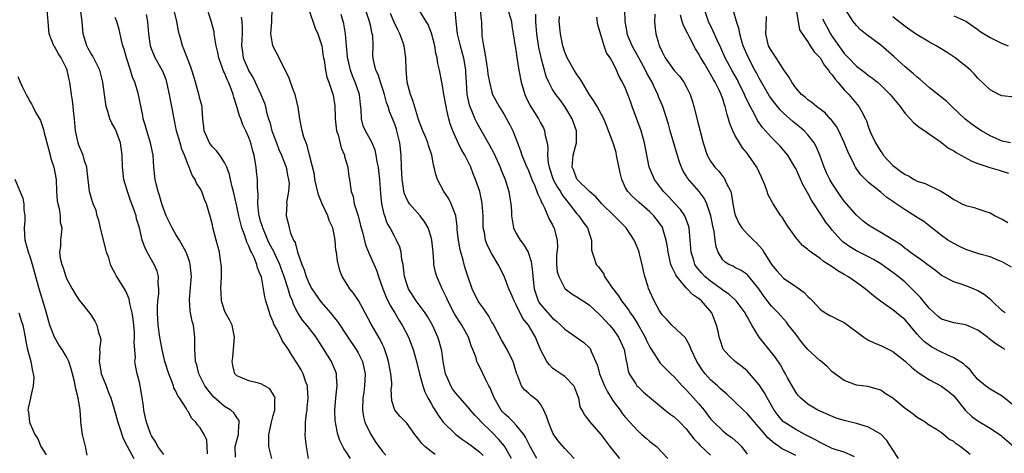
# Model space of a CAD drawing. Units: inches. Extents: x 2571000 to 2574000, y 1527000 to 1530000.
# Drawn here: x 2572761 to 2572923, y 1527806 to 1527877 of the extents above; entities that cross this region are included whole.
import ezdxf

# ---------------------------------------------------------------- set-up
doc = ezdxf.new("R2010")
doc.units = ezdxf.units.IN
doc.header["$MEASUREMENT"] = 0
doc.layers.add('LD25711527_2ft', color=132, linetype='Continuous')

msp = doc.modelspace()

# ---------------------------------------------------------------- linework, layer by layer
at = {"layer": 'LD25711527_2ft'}
for points, elevation in [([(2572808.84, 1527805), (2572808.47, 1527807), (2572808.31, 1527808.31), (2572808.27, 1527809), (2572808.34, 1527809.66), (2572808.33, 1527811), (2572808.48, 1527812.48), (2572808.58, 1527813), (2572808.62, 1527813.38), (2572808.76, 1527815), (2572808.68, 1527816.68), (2572808.63, 1527817), (2572808.38, 1527817.62), (2572807.93, 1527819), (2572807.61, 1527819.61), (2572807, 1527820.63), (2572806.05, 1527822.05), (2572805.5, 1527823), (2572805.29, 1527823.29), (2572805, 1527823.77), (2572804.46, 1527824.46), (2572804.24, 1527825), (2572803.5, 1527826.5), (2572803.14, 1527827.14), (2572803, 1527827.54), (2572802.54, 1527828.54), (2572801.79, 1527831), (2572801.63, 1527831.63), (2572801.06, 1527834.94), (2572801, 1527835.13), (2572800.44, 1527836.44), (2572800.33, 1527837), (2572799.87, 1527838.13), (2572799.43, 1527839), (2572799.28, 1527839.28), (2572799, 1527840.01), (2572798.66, 1527840.66), (2572798.38, 1527841.62), (2572797.85, 1527843), (2572797.66, 1527843.66), (2572797.33, 1527845), (2572797, 1527846.61), (2572796.45, 1527849), (2572796.24, 1527849.76), (2572795.96, 1527851), (2572795.81, 1527851.81), (2572795.37, 1527853), (2572795, 1527853.8), (2572794.2, 1527855), (2572793.69, 1527855.69), (2572793, 1527856.36), (2572792.53, 1527857), (2572791.65, 1527859), (2572791.6, 1527859.6), (2572791.45, 1527861), (2572791.31, 1527862.69), (2572791.3, 1527863), (2572791, 1527864.12), (2572790.84, 1527864.84), (2572790.22, 1527867), (2572789.93, 1527867.93), (2572789.64, 1527869), (2572789.47, 1527869.47), (2572789, 1527870.63), (2572788.34, 1527872.34), (2572788.06, 1527873), (2572787.76, 1527874.24), (2572787.55, 1527875), (2572787.45, 1527875.45), (2572787.16, 1527877), (2572786.35, 1527880.35)], 7952), ([(2572785, 1527805.68), (2572784.04, 1527807), (2572783.69, 1527807.69), (2572783, 1527808.75), (2572782.87, 1527809), (2572782.14, 1527811), (2572781.95, 1527811.95), (2572781.71, 1527813), (2572781.65, 1527813.65), (2572781.41, 1527815.41), (2572781.13, 1527817), (2572781, 1527817.61), (2572780.62, 1527819), (2572780.32, 1527820.32), (2572780.23, 1527821), (2572780.35, 1527821.65), (2572780.11, 1527824.11), (2572780.2, 1527825), (2572780.17, 1527825.83), (2572780.07, 1527827), (2572779.98, 1527827.98), (2572779.81, 1527829), (2572779.42, 1527830.58), (2572779.3, 1527831.3), (2572778.68, 1527832.68), (2572777.18, 1527835.18), (2572777, 1527835.52), (2572776.47, 1527836.47), (2572776.26, 1527837), (2572775.94, 1527838.06), (2572775.58, 1527839), (2572775.45, 1527839.45), (2572774.58, 1527843), (2572774.31, 1527844.31), (2572774.05, 1527845), (2572773.88, 1527845.88), (2572773.36, 1527847), (2572773.29, 1527847.29), (2572773, 1527848.26), (2572772.8, 1527849), (2572772.42, 1527852.42), (2572772.32, 1527853), (2572771.95, 1527854.05), (2572771.71, 1527855), (2572771.51, 1527855.51), (2572771, 1527856.64), (2572770.89, 1527857), (2572770.48, 1527859), (2572770.29, 1527861), (2572770.19, 1527861.81), (2572770.1, 1527863), (2572769.99, 1527863.99), (2572769.83, 1527865), (2572769.56, 1527867), (2572769.45, 1527867.45), (2572769.12, 1527869), (2572769, 1527869.26), (2572768.1, 1527871), (2572767.67, 1527871.67), (2572767, 1527872.89), (2572766.92, 1527873), (2572766.12, 1527875), (2572765.95, 1527877), (2572765.82, 1527879)], 7944), ([(2572792.18, 1527805.82), (2572792.16, 1527807), (2572792.06, 1527808.06), (2572791.63, 1527809), (2572791, 1527810.09), (2572790.56, 1527810.56), (2572790.26, 1527811), (2572789.62, 1527811.62), (2572789, 1527812.76), (2572788.89, 1527812.89), (2572788.67, 1527813.33), (2572787.6, 1527815), (2572787.34, 1527815.34), (2572787, 1527816.11), (2572786.68, 1527816.68), (2572786.61, 1527817), (2572786.4, 1527817.6), (2572785.81, 1527819), (2572785.19, 1527821), (2572784.71, 1527823), (2572784.36, 1527825), (2572784.1, 1527827), (2572783.96, 1527829), (2572783.96, 1527830.04), (2572784, 1527831), (2572784.17, 1527832.17), (2572784.19, 1527833), (2572784.09, 1527833.91), (2572784.15, 1527835), (2572783.91, 1527835.91), (2572783.4, 1527837), (2572783, 1527837.73), (2572782.24, 1527839), (2572781.86, 1527839.86), (2572781.45, 1527841), (2572781, 1527843), (2572780.51, 1527844.51), (2572780.43, 1527845), (2572780.21, 1527845.79), (2572779.75, 1527847), (2572779.52, 1527847.52), (2572779.04, 1527849), (2572778.45, 1527851), (2572778.19, 1527853), (2572778.14, 1527855), (2572777.88, 1527857), (2572777.11, 1527859.11), (2572777, 1527859.33), (2572776.39, 1527860.39), (2572776.15, 1527861), (2572775.81, 1527862.19), (2572775.54, 1527863), (2572775.23, 1527865), (2572774.98, 1527867), (2572774.46, 1527869), (2572774, 1527870), (2572773.31, 1527871.31), (2572773, 1527871.77), (2572772.56, 1527872.56), (2572772.34, 1527873), (2572771.74, 1527875), (2572771.66, 1527875.66), (2572771.55, 1527877), (2572771.37, 1527878.63)], 7946), ([(2572802.78, 1527805), (2572802.29, 1527807), (2572802.27, 1527808.27), (2572802.3, 1527809), (2572802.72, 1527811), (2572803, 1527812.12), (2572803.27, 1527813), (2572803.27, 1527814.73), (2572803.32, 1527815), (2572803.24, 1527815.24), (2572802.48, 1527816.48), (2572801.6, 1527817), (2572801, 1527817.33), (2572800.59, 1527817.41), (2572799, 1527817.8), (2572797.56, 1527818.44), (2572797, 1527818.65), (2572796.69, 1527819), (2572796.35, 1527820.35), (2572796.26, 1527821), (2572796.34, 1527821.66), (2572796.66, 1527825), (2572796.23, 1527827), (2572795.84, 1527827.84), (2572795.17, 1527829), (2572795, 1527829.41), (2572794.48, 1527831), (2572794.42, 1527832.42), (2572794.37, 1527833), (2572794.5, 1527835), (2572794.49, 1527836.49), (2572794.47, 1527837), (2572794.36, 1527837.64), (2572794.15, 1527839), (2572793.62, 1527841), (2572793.08, 1527843.08), (2572793, 1527843.49), (2572792.7, 1527844.7), (2572792.01, 1527847), (2572791.71, 1527847.71), (2572791.25, 1527849), (2572791, 1527849.5), (2572790.39, 1527850.39), (2572790.16, 1527851), (2572789.67, 1527851.67), (2572789.18, 1527853), (2572789.1, 1527853.1), (2572789, 1527853.37), (2572788.4, 1527855), (2572787.96, 1527855.96), (2572787.69, 1527857), (2572787.12, 1527859), (2572786.7, 1527861), (2572786.33, 1527863), (2572786.1, 1527864.1), (2572785.94, 1527865), (2572785.51, 1527867), (2572785.4, 1527867.4), (2572784.82, 1527868.82), (2572784.73, 1527869), (2572783.6, 1527871), (2572783, 1527872.49), (2572782.86, 1527872.86), (2572782.83, 1527873), (2572782.55, 1527875), (2572782.37, 1527877), (2572782.16, 1527878.16)], 7950), ([(2572815.72, 1527805), (2572815, 1527806.15), (2572814.65, 1527806.65), (2572814.46, 1527807), (2572813.99, 1527807.99), (2572813.65, 1527809), (2572813.33, 1527810.67), (2572813.24, 1527811), (2572813.21, 1527811.21), (2572813.16, 1527813), (2572813.34, 1527815), (2572813.56, 1527817), (2572813.43, 1527818.57), (2572813.42, 1527819), (2572813.31, 1527819.31), (2572813, 1527820.06), (2572812.72, 1527820.72), (2572812.59, 1527821), (2572811.93, 1527822.07), (2572810.07, 1527825), (2572809, 1527826.45), (2572808.56, 1527827), (2572807.83, 1527827.83), (2572807.09, 1527829), (2572806.37, 1527830.37), (2572806.17, 1527831), (2572805.8, 1527831.8), (2572805.47, 1527833), (2572804.82, 1527835), (2572804.32, 1527836.32), (2572804.1, 1527837), (2572803.27, 1527838.73), (2572803.11, 1527839.11), (2572802.41, 1527840.41), (2572802.12, 1527841), (2572801.28, 1527843), (2572801.23, 1527843.23), (2572801, 1527843.96), (2572800.72, 1527845), (2572800.66, 1527845.34), (2572800.5, 1527847), (2572800.55, 1527848.55), (2572800.4, 1527849.6), (2572800.41, 1527851), (2572800.28, 1527852.28), (2572800.19, 1527853), (2572800.06, 1527853.94), (2572799.85, 1527855), (2572799.64, 1527855.64), (2572799.31, 1527857), (2572799, 1527857.88), (2572798.5, 1527859), (2572798.01, 1527860.01), (2572797.67, 1527861), (2572797.47, 1527861.47), (2572797.04, 1527863), (2572796.52, 1527864.52), (2572796.41, 1527865), (2572796.09, 1527865.91), (2572795.66, 1527867), (2572795.44, 1527867.44), (2572795, 1527868.54), (2572794.84, 1527868.84), (2572794.68, 1527869.32), (2572794.05, 1527871), (2572793.9, 1527871.9), (2572793.64, 1527873), (2572793.34, 1527874.66), (2572793.32, 1527875), (2572793.29, 1527875.29), (2572792.87, 1527876.87), (2572792.19, 1527879)], 7954), ([(2572829.67, 1527805.67), (2572829, 1527806.17), (2572827.97, 1527807), (2572827.48, 1527807.48), (2572827, 1527808.16), (2572826.33, 1527809), (2572825, 1527810.82), (2572823.92, 1527811.92), (2572823.03, 1527813), (2572822.55, 1527814.55), (2572822.45, 1527816.45), (2572822.52, 1527817), (2572822.52, 1527817.48), (2572822.36, 1527819), (2572821.97, 1527821), (2572821.77, 1527821.77), (2572821.27, 1527823.27), (2572821, 1527823.82), (2572820.64, 1527824.64), (2572819.14, 1527827.14), (2572818.12, 1527829), (2572817.04, 1527831.04), (2572816.25, 1527832.25), (2572815.62, 1527833), (2572815, 1527833.98), (2572814.37, 1527835), (2572813.98, 1527835.98), (2572813.58, 1527837.58), (2572813.41, 1527839), (2572813.34, 1527839.35), (2572813.2, 1527841), (2572813, 1527842.19), (2572812.84, 1527843), (2572812.23, 1527844.23), (2572812.01, 1527845), (2572811.06, 1527847), (2572810.46, 1527848.46), (2572809.88, 1527851), (2572809.78, 1527851.78), (2572808.97, 1527855), (2572808.6, 1527856.6), (2572808.41, 1527857), (2572808.07, 1527857.93), (2572807.8, 1527859), (2572807.37, 1527861), (2572807.1, 1527862.9), (2572806.62, 1527865), (2572806.36, 1527865.64), (2572805.86, 1527867), (2572805.65, 1527867.65), (2572803.99, 1527871), (2572802.96, 1527873), (2572802.63, 1527875), (2572802.79, 1527877), (2572802.77, 1527877.23), (2572802.84, 1527879)], 7958), ([(2572808.87, 1527879), (2572809.92, 1527875.92), (2572810.35, 1527875), (2572811.01, 1527873), (2572811.25, 1527871.25), (2572811.29, 1527871), (2572811.39, 1527870.61), (2572811.61, 1527869), (2572811.85, 1527867.85), (2572812.18, 1527867), (2572812.88, 1527864.88), (2572813.13, 1527863.13), (2572813.22, 1527861.22), (2572813.21, 1527861), (2572813.45, 1527859), (2572813.68, 1527858.32), (2572814.19, 1527856.19), (2572814.74, 1527855), (2572814.77, 1527854.77), (2572815.31, 1527853), (2572815.48, 1527851.48), (2572815.59, 1527851), (2572815.82, 1527849), (2572816.16, 1527848.16), (2572816.35, 1527847), (2572816.99, 1527844.99), (2572817.4, 1527843.4), (2572817.49, 1527843), (2572817.69, 1527842.31), (2572818.2, 1527840.2), (2572818.71, 1527839), (2572820.03, 1527836.03), (2572820.36, 1527835), (2572821.06, 1527833), (2572821.6, 1527831.6), (2572822.24, 1527830.24), (2572823.01, 1527829), (2572823.76, 1527827.76), (2572824.25, 1527827), (2572825.3, 1527825), (2572826.05, 1527823), (2572826.61, 1527821), (2572827.08, 1527819), (2572827.61, 1527817), (2572827.99, 1527815.99), (2572828.46, 1527815), (2572829, 1527814.07), (2572829.38, 1527813.38), (2572830.14, 1527812.14), (2572831, 1527811), (2572833.04, 1527809), (2572834.16, 1527808.16), (2572835, 1527807.59), (2572835.8, 1527807), (2572837, 1527806.05), (2572837.54, 1527805.54)], 7960), ([(2572842.21, 1527805), (2572841.07, 1527807.07), (2572840.17, 1527808.17), (2572839, 1527809.37), (2572837.27, 1527811), (2572837.14, 1527811.14), (2572837, 1527811.33), (2572836.18, 1527812.18), (2572835.46, 1527813), (2572835, 1527813.58), (2572833, 1527815.84), (2572832.52, 1527816.52), (2572832.25, 1527817), (2572831.72, 1527818.28), (2572831.39, 1527819), (2572830.99, 1527821), (2572830.74, 1527822.74), (2572830.33, 1527824.33), (2572830.11, 1527825), (2572829.21, 1527827), (2572828.41, 1527828.41), (2572828.01, 1527829), (2572826.56, 1527831), (2572825.29, 1527833), (2572825, 1527833.79), (2572824.63, 1527835), (2572824.47, 1527836.47), (2572824.38, 1527837), (2572824.19, 1527837.81), (2572824.05, 1527839), (2572823.83, 1527839.83), (2572823.31, 1527841), (2572823, 1527841.56), (2572822.25, 1527843), (2572821.79, 1527843.79), (2572821.38, 1527845), (2572821.26, 1527845.26), (2572820.9, 1527847), (2572820.7, 1527848.7), (2572820.54, 1527851), (2572820.42, 1527852.42), (2572820.33, 1527853), (2572820.13, 1527853.87), (2572819.98, 1527855), (2572819.8, 1527855.8), (2572819.27, 1527857), (2572818.18, 1527859), (2572817.82, 1527859.82), (2572817.52, 1527861), (2572817.5, 1527862.5), (2572817.36, 1527863.36), (2572817.2, 1527865), (2572816.51, 1527867), (2572816.06, 1527868.06), (2572815.73, 1527869), (2572815.32, 1527870.68), (2572815.26, 1527871), (2572815.25, 1527871.25), (2572815.08, 1527873), (2572814.91, 1527875), (2572814.61, 1527876.61), (2572814.18, 1527878.18)], 7962), ([(2572846.39, 1527805), (2572845.29, 1527807), (2572845, 1527807.57), (2572844.55, 1527808.55), (2572844.23, 1527809), (2572843, 1527810.52), (2572842.55, 1527811), (2572841.78, 1527811.78), (2572841, 1527812.46), (2572840.74, 1527812.74), (2572840.54, 1527813), (2572839.37, 1527815), (2572839.28, 1527815.28), (2572838.69, 1527816.69), (2572838.5, 1527817), (2572837.93, 1527818.07), (2572837, 1527820.09), (2572836.67, 1527820.67), (2572836.54, 1527821), (2572836.39, 1527821.61), (2572835.87, 1527823), (2572835.6, 1527823.6), (2572835.13, 1527825), (2572834.03, 1527827), (2572833.61, 1527827.62), (2572832.86, 1527828.86), (2572831.76, 1527831), (2572831.55, 1527831.55), (2572831, 1527832.66), (2572830.81, 1527833), (2572829.92, 1527835), (2572829.73, 1527835.73), (2572829.47, 1527837), (2572829.42, 1527837.42), (2572829.34, 1527839), (2572829.12, 1527841), (2572829, 1527841.47), (2572828.51, 1527843), (2572827.97, 1527843.97), (2572827.18, 1527845), (2572825.45, 1527847), (2572825.26, 1527847.26), (2572825, 1527847.76), (2572824.62, 1527848.62), (2572824.53, 1527849), (2572824.47, 1527849.53), (2572824.22, 1527851), (2572824.11, 1527853), (2572824.05, 1527855), (2572823.85, 1527857), (2572823.36, 1527859), (2572823.28, 1527859.28), (2572823, 1527860.07), (2572822.16, 1527862.16), (2572821.91, 1527863), (2572821.68, 1527863.68), (2572821.33, 1527865), (2572821, 1527866.02), (2572820.66, 1527867), (2572820.27, 1527868.27), (2572819.89, 1527869), (2572819.56, 1527870.44), (2572819.46, 1527871), (2572819.43, 1527871.43), (2572819.45, 1527873), (2572819.38, 1527874.62), (2572819.32, 1527875), (2572819.23, 1527875.23), (2572819, 1527876.38), (2572818.81, 1527877.19), (2572818.21, 1527879)], 7964), ([(2572852.52, 1527805), (2572851, 1527806.66), (2572849.91, 1527807.91), (2572849.11, 1527809.11), (2572848.3, 1527811), (2572848, 1527812), (2572847.54, 1527813), (2572847, 1527813.95), (2572846.54, 1527814.54), (2572845.39, 1527815.39), (2572845, 1527815.78), (2572844.34, 1527816.34), (2572843.88, 1527817), (2572843.22, 1527818.78), (2572843.07, 1527819.07), (2572842.63, 1527820.63), (2572842.5, 1527821), (2572841.97, 1527822.03), (2572841.5, 1527823), (2572840.58, 1527824.58), (2572839.19, 1527827.19), (2572839, 1527827.5), (2572838.48, 1527828.48), (2572838.09, 1527829), (2572837.67, 1527829.67), (2572837, 1527830.56), (2572836.72, 1527831), (2572836.14, 1527832.14), (2572835.76, 1527833), (2572835.06, 1527835.06), (2572834.56, 1527836.56), (2572834.28, 1527837.72), (2572833.88, 1527839), (2572833.7, 1527839.7), (2572833.48, 1527841), (2572833.31, 1527842.69), (2572833.28, 1527843.28), (2572833.05, 1527845), (2572833, 1527845.18), (2572832.32, 1527847), (2572831.88, 1527847.88), (2572831.11, 1527849), (2572830.06, 1527851), (2572829.8, 1527851.8), (2572829.51, 1527853), (2572829.38, 1527853.38), (2572829.09, 1527855), (2572828.56, 1527856.56), (2572828.46, 1527857), (2572828.12, 1527857.88), (2572827.65, 1527859), (2572827, 1527860.68), (2572825.97, 1527863.97), (2572825.59, 1527865), (2572825.08, 1527867), (2572824.87, 1527869.13), (2572824.82, 1527871), (2572824.55, 1527873), (2572824.33, 1527873.67), (2572823.85, 1527875), (2572823.55, 1527875.55), (2572822.9, 1527876.9), (2572822.3, 1527878.3)], 7966), ([(2572860.05, 1527805), (2572858.47, 1527807), (2572857, 1527808.97), (2572855.1, 1527811.1), (2572855, 1527811.31), (2572854.26, 1527812.25), (2572853.85, 1527813), (2572853.53, 1527813.53), (2572853.29, 1527815), (2572853.18, 1527815.18), (2572853, 1527815.81), (2572852.66, 1527816.66), (2572852.48, 1527817), (2572851, 1527818.54), (2572850.37, 1527819), (2572849.54, 1527819.54), (2572849, 1527819.92), (2572848.46, 1527820.46), (2572848.06, 1527821), (2572847, 1527823), (2572846.19, 1527825), (2572845.01, 1527827), (2572844.1, 1527828.1), (2572843, 1527830.34), (2572842.64, 1527831), (2572842.16, 1527832.16), (2572841.78, 1527833), (2572841, 1527835.06), (2572840.02, 1527837), (2572839, 1527838.74), (2572838.24, 1527840.24), (2572837.94, 1527841), (2572837.76, 1527842.24), (2572837.58, 1527843), (2572837.54, 1527843.54), (2572837.55, 1527845), (2572837.42, 1527847), (2572837.36, 1527847.36), (2572836.99, 1527848.99), (2572836.3, 1527851), (2572835.93, 1527851.93), (2572835.55, 1527853), (2572834.57, 1527855), (2572833.97, 1527855.97), (2572833.46, 1527857), (2572833, 1527857.99), (2572832.56, 1527859), (2572832.16, 1527860.16), (2572831.91, 1527861), (2572831.6, 1527862.4), (2572831.45, 1527863), (2572831.11, 1527865), (2572831, 1527865.76), (2572830.75, 1527867), (2572830.38, 1527869), (2572830.11, 1527870.11), (2572830.02, 1527871), (2572829.79, 1527871.79), (2572829.61, 1527873), (2572829.08, 1527875.08), (2572828.52, 1527876.52), (2572828.2, 1527877), (2572826.97, 1527879)], 7968), ([(2572832.91, 1527879), (2572833.08, 1527877), (2572833.29, 1527875), (2572833.76, 1527873), (2572834.31, 1527871), (2572834.65, 1527869), (2572834.68, 1527868.68), (2572834.74, 1527867), (2572834.88, 1527865), (2572835.27, 1527863.27), (2572835.36, 1527863), (2572835.66, 1527862.34), (2572836.19, 1527861), (2572836.44, 1527860.44), (2572837, 1527859.43), (2572838.63, 1527856.63), (2572839.32, 1527855.32), (2572840.36, 1527853), (2572840.54, 1527852.54), (2572841.19, 1527851), (2572841.81, 1527849), (2572841.96, 1527847.96), (2572842.13, 1527847), (2572842.22, 1527845.78), (2572842.25, 1527845), (2572842.33, 1527844.33), (2572842.57, 1527843), (2572843, 1527842.09), (2572843.63, 1527841), (2572844.23, 1527840.23), (2572844.95, 1527839), (2572845.49, 1527837.49), (2572845.71, 1527835.71), (2572845.75, 1527835), (2572845.95, 1527833), (2572846.6, 1527831), (2572846.75, 1527830.75), (2572847, 1527830.39), (2572848.19, 1527829), (2572849, 1527828.13), (2572849.65, 1527827.65), (2572850.37, 1527827), (2572851, 1527826.34), (2572854.14, 1527824.14), (2572855, 1527823.33), (2572855.15, 1527823.15), (2572855.25, 1527823), (2572855.35, 1527822.65), (2572856.37, 1527820.37), (2572856.69, 1527819), (2572857.51, 1527817), (2572858.02, 1527816.02), (2572858.63, 1527815), (2572859, 1527814.42), (2572860.09, 1527813), (2572860.46, 1527812.46), (2572861, 1527811.79), (2572863, 1527809.59), (2572863.69, 1527809), (2572864.38, 1527808.38), (2572865, 1527807.85), (2572866.07, 1527807), (2572867, 1527806.02), (2572867.94, 1527805)], 7970), ([(2572837.08, 1527879), (2572837.23, 1527877.23), (2572837.27, 1527877), (2572837.36, 1527874.64), (2572837.6, 1527873), (2572837.85, 1527871.85), (2572838.1, 1527870.1), (2572838.29, 1527869), (2572838.35, 1527868.35), (2572838.6, 1527867), (2572839, 1527865.36), (2572839.12, 1527865), (2572840.18, 1527863), (2572841, 1527861.69), (2572841.39, 1527861), (2572841.97, 1527859.97), (2572842.43, 1527859), (2572843.19, 1527857), (2572843.72, 1527855.72), (2572843.94, 1527855), (2572844.58, 1527853.42), (2572845, 1527852.45), (2572845.56, 1527851), (2572846.06, 1527849.94), (2572846.42, 1527849), (2572846.54, 1527848.54), (2572847, 1527847.66), (2572847.18, 1527847.18), (2572847.31, 1527847), (2572847.66, 1527846.34), (2572848.45, 1527844.45), (2572849, 1527843.5), (2572849.15, 1527843.15), (2572849.25, 1527843), (2572849.31, 1527842.69), (2572849.76, 1527841), (2572849.79, 1527839.79), (2572849.69, 1527839), (2572849.66, 1527838.34), (2572849.63, 1527837), (2572849.77, 1527835.77), (2572849.99, 1527835), (2572851, 1527833.05), (2572851.05, 1527833), (2572852.14, 1527832.14), (2572853, 1527831.64), (2572855, 1527830.33), (2572856.72, 1527828.72), (2572857, 1527828.48), (2572858.37, 1527827), (2572859, 1527826.24), (2572859.86, 1527825), (2572860.2, 1527824.2), (2572860.75, 1527823), (2572861.11, 1527821.11), (2572861.15, 1527821), (2572861.44, 1527819.44), (2572861.61, 1527819), (2572862.67, 1527817.33), (2572862.86, 1527817), (2572863, 1527816.86), (2572863.97, 1527815.97), (2572867.52, 1527813), (2572868.34, 1527812.34), (2572869, 1527811.87), (2572869.91, 1527811), (2572871, 1527809.9), (2572871.7, 1527809), (2572872.26, 1527808.26), (2572873, 1527807.52), (2572873.24, 1527807.24), (2572875, 1527805.55)], 7972), ([(2572841.63, 1527879), (2572842.22, 1527877), (2572842.29, 1527876.29), (2572842.52, 1527875), (2572842.79, 1527873.21), (2572842.81, 1527873), (2572843, 1527871.9), (2572843.1, 1527871.1), (2572843.42, 1527869), (2572843.81, 1527867), (2572844.42, 1527865), (2572844.59, 1527864.59), (2572845.25, 1527863.25), (2572846, 1527862), (2572846.67, 1527861), (2572847, 1527860.34), (2572847.47, 1527859.47), (2572847.68, 1527859), (2572847.78, 1527858.22), (2572848.09, 1527857), (2572848.22, 1527856.22), (2572848.16, 1527855), (2572848.25, 1527853.75), (2572848.4, 1527853), (2572849.1, 1527851), (2572849.77, 1527849.77), (2572850.29, 1527849), (2572850.53, 1527848.53), (2572851.74, 1527847), (2572853, 1527845.33), (2572853.31, 1527845), (2572853.99, 1527843.99), (2572854.75, 1527843), (2572855, 1527842.13), (2572855.4, 1527841), (2572855.41, 1527839.41), (2572855.51, 1527839), (2572855.8, 1527838.2), (2572856.18, 1527837), (2572856.57, 1527836.57), (2572857.4, 1527835.4), (2572857.56, 1527835), (2572858.68, 1527833.32), (2572859.81, 1527831.81), (2572860.31, 1527831), (2572861.49, 1527829.49), (2572861.78, 1527829), (2572862.29, 1527828.29), (2572863.06, 1527827.06), (2572864.2, 1527825), (2572864.44, 1527824.44), (2572865, 1527823.36), (2572865.73, 1527822.27), (2572866.72, 1527820.72), (2572868.45, 1527819), (2572869, 1527818.5), (2572870.33, 1527817), (2572871, 1527816.32), (2572871.62, 1527815.62), (2572872.2, 1527815), (2572873, 1527814.11), (2572873.93, 1527813), (2572874.4, 1527812.4), (2572875, 1527811.57), (2572875.52, 1527811), (2572877, 1527809.57), (2572877.74, 1527809), (2572878.49, 1527808.49), (2572879.55, 1527807.55), (2572880.07, 1527807), (2572881, 1527805.74)], 7974), ([(2572889, 1527805.52), (2572887.91, 1527806.09), (2572887, 1527806.5), (2572886.67, 1527806.67), (2572886.3, 1527807), (2572885.49, 1527807.49), (2572884.41, 1527808.41), (2572883.95, 1527809), (2572883, 1527810.12), (2572882.22, 1527811), (2572881.68, 1527811.68), (2572881, 1527812.46), (2572880.41, 1527813), (2572879, 1527814.37), (2572877.64, 1527815.64), (2572877, 1527816.17), (2572876.58, 1527816.58), (2572876.14, 1527817), (2572875, 1527817.99), (2572874.1, 1527819), (2572873.62, 1527819.62), (2572872.73, 1527821), (2572871.77, 1527823), (2572871.59, 1527823.59), (2572871, 1527824.7), (2572870.88, 1527824.88), (2572868.63, 1527827), (2572867.84, 1527827.84), (2572867, 1527828.69), (2572866.54, 1527829.46), (2572865.72, 1527831), (2572865, 1527832.55), (2572864.88, 1527832.88), (2572864.8, 1527833), (2572864.71, 1527833.29), (2572864.18, 1527835), (2572863.93, 1527835.93), (2572863.73, 1527837), (2572863.31, 1527838.69), (2572863.22, 1527839), (2572863, 1527839.6), (2572862.41, 1527841), (2572861.1, 1527843), (2572860.05, 1527844.05), (2572859.15, 1527845), (2572857.07, 1527847), (2572856.13, 1527848.13), (2572855.05, 1527849), (2572853, 1527851.01), (2572852.48, 1527852.48), (2572852.21, 1527853), (2572852.38, 1527855), (2572852.9, 1527857), (2572852.91, 1527859), (2572852.2, 1527861), (2572851.02, 1527863.02), (2572850.17, 1527864.17), (2572849.53, 1527865), (2572849, 1527865.81), (2572848.36, 1527867), (2572847.94, 1527867.94), (2572847.19, 1527870.81), (2572847.1, 1527871.1), (2572846.73, 1527872.73), (2572846.39, 1527875), (2572846.29, 1527876.29), (2572846.21, 1527877), (2572846.21, 1527878.21)], 7976), ([(2572917.71, 1527805.71), (2572917, 1527806.29), (2572916.06, 1527807), (2572915.43, 1527807.43), (2572915, 1527807.82), (2572914.19, 1527808.19), (2572913.33, 1527809), (2572913, 1527809.27), (2572912.19, 1527809.81), (2572910.69, 1527810.69), (2572910.31, 1527811), (2572909, 1527811.8), (2572908.33, 1527812.33), (2572907, 1527813.29), (2572905, 1527814.94), (2572903.75, 1527815.75), (2572903, 1527816.28), (2572900.86, 1527816.86), (2572899, 1527817.09), (2572897, 1527817.86), (2572895, 1527819.32), (2572894.19, 1527820.19), (2572893.09, 1527821.09), (2572893, 1527821.14), (2572891, 1527822.99), (2572890.07, 1527824.07), (2572889, 1527825.48), (2572887.82, 1527827), (2572887.48, 1527827.48), (2572886.1, 1527829), (2572885, 1527830.14), (2572883.77, 1527831.77), (2572882.95, 1527832.95), (2572881.28, 1527835), (2572881, 1527835.31), (2572880, 1527836), (2572879, 1527836.49), (2572878.69, 1527836.69), (2572878, 1527837), (2572877.39, 1527837.39), (2572877, 1527837.77), (2572876.23, 1527839), (2572875.9, 1527839.9), (2572875.73, 1527841), (2572875.56, 1527842.44), (2572875.35, 1527843.35), (2572875.04, 1527845), (2572874.36, 1527847), (2572873.92, 1527847.92), (2572873.1, 1527849), (2572871.2, 1527851.2), (2572871, 1527851.56), (2572870.44, 1527852.45), (2572869.85, 1527853.85), (2572868.34, 1527859), (2572868.07, 1527860.07), (2572867.13, 1527863), (2572866.5, 1527864.5), (2572866.33, 1527865), (2572865.73, 1527866.27), (2572865.36, 1527867), (2572864.49, 1527868.49), (2572864.28, 1527869), (2572863.17, 1527871), (2572863.12, 1527871.12), (2572862.4, 1527872.4), (2572862.08, 1527873), (2572861.44, 1527874.56), (2572861.28, 1527875), (2572861.26, 1527875.26), (2572860.91, 1527877), (2572860.86, 1527879)], 7982), ([(2572865.8, 1527878.2), (2572865.78, 1527877), (2572865.85, 1527875.85), (2572866, 1527875), (2572866.36, 1527873.64), (2572866.55, 1527873), (2572866.72, 1527872.72), (2572867, 1527871.99), (2572867.53, 1527871), (2572869, 1527868.96), (2572869.92, 1527867.92), (2572870.6, 1527867), (2572871, 1527866.29), (2572871.63, 1527865), (2572871.98, 1527863.97), (2572872.25, 1527863), (2572873, 1527859.99), (2572873.78, 1527857), (2572874.43, 1527855), (2572875, 1527853.99), (2572875.68, 1527853), (2572876.34, 1527852.34), (2572877, 1527851.47), (2572877.23, 1527851.23), (2572877.36, 1527851), (2572877.58, 1527850.42), (2572878.3, 1527849), (2572878.46, 1527848.46), (2572878.67, 1527847), (2572879, 1527845.28), (2572879.07, 1527845), (2572879.69, 1527843.69), (2572880.15, 1527843), (2572881, 1527842.05), (2572882.07, 1527841), (2572882.56, 1527840.56), (2572883.49, 1527839.49), (2572883.74, 1527839), (2572885, 1527837), (2572885.92, 1527835.92), (2572887, 1527834.73), (2572889, 1527833.35), (2572889.55, 1527833), (2572890.39, 1527832.39), (2572891, 1527831.72), (2572891.4, 1527831.4), (2572891.79, 1527831), (2572893, 1527829.62), (2572893.35, 1527829.35), (2572894.6, 1527828.6), (2572895, 1527828.41), (2572895.93, 1527827.93), (2572897, 1527827.45), (2572900.22, 1527825), (2572900.68, 1527824.68), (2572901, 1527824.5), (2572902.03, 1527824.03), (2572903, 1527823.64), (2572905, 1527822.66), (2572907, 1527821.06), (2572908.05, 1527820.05), (2572909.17, 1527819.17), (2572911, 1527817.99), (2572913, 1527816.96), (2572914.11, 1527816.11), (2572915, 1527815.33), (2572916.95, 1527812.95), (2572917.97, 1527811.97), (2572919, 1527811.21), (2572921, 1527810.02), (2572922.55, 1527809), (2572922.81, 1527808.81), (2572923, 1527808.67), (2572926.03, 1527806.03)], 7984), ([(2572925, 1527813.66), (2572923, 1527815.32), (2572921, 1527816.47), (2572920.24, 1527817), (2572919, 1527818.05), (2572918.19, 1527819), (2572917.67, 1527819.67), (2572917, 1527820.24), (2572916.62, 1527820.62), (2572915, 1527821.62), (2572913.92, 1527822.08), (2572913, 1527822.52), (2572911.38, 1527823.38), (2572911, 1527823.62), (2572910.22, 1527824.22), (2572909.44, 1527825), (2572909, 1527825.5), (2572907, 1527827.85), (2572905.61, 1527829), (2572905, 1527829.49), (2572902.96, 1527830.96), (2572901.83, 1527831.83), (2572900.43, 1527833), (2572899, 1527834.03), (2572897.6, 1527835), (2572897, 1527835.35), (2572895.92, 1527835.92), (2572895, 1527836.6), (2572894.74, 1527836.74), (2572894.4, 1527837), (2572893.52, 1527837.52), (2572893, 1527837.99), (2572891.22, 1527839.22), (2572891, 1527839.47), (2572890.11, 1527840.11), (2572889, 1527841.42), (2572887.52, 1527843.52), (2572886.75, 1527844.75), (2572886.56, 1527845), (2572885.27, 1527847), (2572884.48, 1527848.48), (2572884.28, 1527849), (2572883.91, 1527850.09), (2572883.55, 1527851), (2572883.36, 1527851.36), (2572882.63, 1527853), (2572881.24, 1527855), (2572881, 1527855.3), (2572880.22, 1527856.22), (2572879.73, 1527857), (2572879, 1527858.3), (2572878.66, 1527859), (2572878.18, 1527860.18), (2572877.96, 1527861), (2572877.71, 1527861.71), (2572877.41, 1527863), (2572877.29, 1527863.29), (2572877, 1527864.27), (2572876.8, 1527864.8), (2572876.74, 1527865), (2572876.53, 1527865.47), (2572875.77, 1527867), (2572875.47, 1527867.47), (2572875, 1527868.35), (2572874.74, 1527868.74), (2572874.03, 1527869.97), (2572873.4, 1527871), (2572873, 1527871.75), (2572872.51, 1527872.51), (2572871.49, 1527874.51), (2572871.22, 1527875), (2572871, 1527875.48), (2572870.49, 1527876.49), (2572870.33, 1527877), (2572870.05, 1527878.05)], 7986), ([(2572923.46, 1527823), (2572923, 1527823.25), (2572921.91, 1527823.91), (2572920.79, 1527824.79), (2572920.54, 1527825), (2572919, 1527826.15), (2572917, 1527827.04), (2572915, 1527827.36), (2572913, 1527827.99), (2572912.44, 1527828.44), (2572911, 1527829.75), (2572910.44, 1527830.44), (2572909.97, 1527831), (2572909.55, 1527831.55), (2572908.56, 1527832.56), (2572908.11, 1527833), (2572907, 1527834.06), (2572905.86, 1527835), (2572905, 1527835.65), (2572904.21, 1527836.21), (2572903, 1527837.11), (2572901.81, 1527837.81), (2572901, 1527838.26), (2572899, 1527839.23), (2572897.9, 1527839.9), (2572897, 1527840.53), (2572896.74, 1527840.74), (2572896.46, 1527841), (2572895, 1527842.64), (2572894.7, 1527843), (2572893.97, 1527843.97), (2572893.17, 1527845.17), (2572891.59, 1527847.59), (2572891, 1527848.72), (2572890.89, 1527848.89), (2572890.17, 1527850.17), (2572889, 1527852.77), (2572888.88, 1527853), (2572887.68, 1527855), (2572887.38, 1527855.38), (2572886.45, 1527856.45), (2572885.92, 1527857), (2572885, 1527857.89), (2572884.02, 1527859), (2572883.53, 1527859.53), (2572882.71, 1527860.71), (2572882.14, 1527861.86), (2572881.33, 1527863.33), (2572880.7, 1527864.7), (2572880.59, 1527865), (2572879.61, 1527867), (2572879.4, 1527867.4), (2572878.49, 1527869), (2572877.41, 1527871), (2572876.66, 1527872.66), (2572876.05, 1527873.95), (2572875.43, 1527875.43), (2572874.66, 1527877), (2572874.01, 1527879)], 7988), ([(2572923.48, 1527829), (2572923, 1527829.37), (2572921.26, 1527831), (2572921.14, 1527831.14), (2572920.04, 1527832.04), (2572919, 1527832.67), (2572918.24, 1527833), (2572917, 1527833.49), (2572916.25, 1527833.75), (2572915, 1527834.11), (2572913.1, 1527835.1), (2572913, 1527835.17), (2572911.98, 1527835.98), (2572911, 1527836.69), (2572910.84, 1527836.84), (2572909.7, 1527837.7), (2572909, 1527838.17), (2572907.83, 1527839), (2572907.37, 1527839.37), (2572907, 1527839.63), (2572906.25, 1527840.25), (2572905, 1527841.04), (2572903, 1527842.27), (2572901.7, 1527843), (2572901, 1527843.45), (2572900.11, 1527844.11), (2572899, 1527845.08), (2572897, 1527847.41), (2572896.33, 1527848.33), (2572895.86, 1527849), (2572895, 1527850.31), (2572894.59, 1527851), (2572894.09, 1527852.09), (2572893.69, 1527853), (2572892.99, 1527855), (2572892.39, 1527856.39), (2572892.05, 1527857), (2572891, 1527858.33), (2572890.38, 1527859), (2572889.64, 1527859.64), (2572888.52, 1527860.53), (2572887, 1527861.89), (2572886.43, 1527862.43), (2572885.54, 1527863.54), (2572884.71, 1527864.71), (2572883, 1527867.67), (2572882.56, 1527868.55), (2572882.29, 1527869), (2572881.21, 1527871), (2572880.37, 1527873), (2572880.09, 1527873.91), (2572879.8, 1527875), (2572879.7, 1527875.7), (2572879.26, 1527877), (2572878.74, 1527878.74)], 7990), ([(2572889.06, 1527878.94), (2572889.43, 1527877), (2572889.63, 1527875.63), (2572890.04, 1527875), (2572891, 1527873.67), (2572891.4, 1527873), (2572892.03, 1527872.03), (2572893, 1527871), (2572893.74, 1527869.74), (2572894.4, 1527869), (2572894.62, 1527868.62), (2572895, 1527868.23), (2572895.49, 1527867.49), (2572895.95, 1527867), (2572897, 1527865.76), (2572897.72, 1527865), (2572899.41, 1527863), (2572899.86, 1527862.14), (2572900.51, 1527861), (2572900.67, 1527860.67), (2572901, 1527859.6), (2572901.22, 1527859), (2572901.38, 1527858.62), (2572902.12, 1527857), (2572903, 1527855.59), (2572903.26, 1527855.26), (2572903.42, 1527855), (2572905, 1527853.31), (2572905.35, 1527853), (2572906.32, 1527852.32), (2572907, 1527851.8), (2572907.56, 1527851.56), (2572908.47, 1527851), (2572909, 1527850.72), (2572910.31, 1527850.31), (2572912.99, 1527848.99), (2572914.26, 1527848.26), (2572915, 1527847.7), (2572915.48, 1527847.47), (2572916.35, 1527847), (2572917, 1527846.69), (2572918.35, 1527846.35), (2572919, 1527846.15), (2572920.31, 1527845.69), (2572921, 1527845.48), (2572921.84, 1527845), (2572922.61, 1527844.61), (2572923, 1527844.43), (2572923.89, 1527843.89)], 7994), ([(2572924.33, 1527857), (2572923, 1527857.3), (2572922.46, 1527857.54), (2572921, 1527858.17), (2572919.56, 1527859), (2572919, 1527859.36), (2572918.05, 1527860.05), (2572916.91, 1527860.91), (2572914.69, 1527863), (2572913.85, 1527863.85), (2572911, 1527866.1), (2572909.98, 1527867), (2572909.47, 1527867.47), (2572909, 1527867.81), (2572908.38, 1527868.38), (2572907, 1527869.55), (2572905.19, 1527871.19), (2572903, 1527873.1), (2572900.5, 1527875), (2572899.66, 1527875.66), (2572899, 1527876.32), (2572898.43, 1527877), (2572897.21, 1527879)], 7998), ([(2572796.78, 1527805.22), (2572796.77, 1527807), (2572797.3, 1527809), (2572797.37, 1527810.63), (2572797.44, 1527811), (2572797.36, 1527811.36), (2572797, 1527811.8), (2572796.54, 1527812.54), (2572796.01, 1527813), (2572795, 1527813.59), (2572793.17, 1527815.17), (2572792.28, 1527816.28), (2572791.76, 1527817), (2572790.76, 1527819), (2572790.44, 1527820.44), (2572790.23, 1527821), (2572790.19, 1527822.19), (2572790.09, 1527823), (2572790.12, 1527824.12), (2572790.09, 1527825), (2572789.87, 1527827), (2572789.65, 1527827.65), (2572789.42, 1527829), (2572789.33, 1527829.33), (2572789.21, 1527831.21), (2572789.51, 1527834.49), (2572789.54, 1527835), (2572789.37, 1527837), (2572789.29, 1527837.29), (2572789, 1527838.14), (2572788.68, 1527839), (2572787.59, 1527841), (2572787, 1527841.92), (2572786.39, 1527843), (2572785.41, 1527845), (2572785, 1527846.05), (2572784.66, 1527847), (2572784.32, 1527848.32), (2572784.06, 1527849), (2572783.73, 1527850.27), (2572783.59, 1527851), (2572783.39, 1527853), (2572783.24, 1527855), (2572782.81, 1527857), (2572782.19, 1527859), (2572781.96, 1527859.97), (2572781.62, 1527861), (2572781.53, 1527861.53), (2572780.79, 1527865.21), (2572780.24, 1527867), (2572779.84, 1527867.84), (2572779.52, 1527869), (2572778.86, 1527871), (2572778.47, 1527872.47), (2572778.29, 1527873), (2572778.05, 1527873.95), (2572777.68, 1527875.68), (2572777.26, 1527877), (2572777, 1527877.67)], 7948), ([(2572797.74, 1527877.74), (2572797.86, 1527877), (2572797.89, 1527875.89), (2572797.88, 1527875), (2572797.78, 1527873), (2572797.93, 1527871.93), (2572798.08, 1527871), (2572798.92, 1527869), (2572799, 1527868.83), (2572799.7, 1527867.7), (2572800.05, 1527867), (2572800.97, 1527865), (2572801.58, 1527863.57), (2572801.73, 1527863), (2572801.92, 1527862.08), (2572802.26, 1527861), (2572802.45, 1527860.45), (2572802.8, 1527859), (2572803.54, 1527857), (2572803.95, 1527855.95), (2572804.38, 1527855), (2572805.15, 1527853), (2572805.43, 1527851.43), (2572805.54, 1527851), (2572805.61, 1527850.39), (2572805.52, 1527849), (2572805.21, 1527847.21), (2572805.23, 1527847), (2572805.13, 1527845.13), (2572805.14, 1527845), (2572805.55, 1527843.55), (2572805.62, 1527843), (2572805.85, 1527842.15), (2572806.35, 1527841), (2572806.6, 1527840.6), (2572807.01, 1527838.99), (2572807.71, 1527837), (2572808.1, 1527836.1), (2572808.41, 1527835), (2572809, 1527833.67), (2572809.36, 1527833), (2572810.83, 1527830.83), (2572812.46, 1527829), (2572812.71, 1527828.71), (2572813, 1527828.32), (2572813.6, 1527827.6), (2572815.31, 1527825), (2572816.69, 1527823), (2572817, 1527822.45), (2572817.7, 1527821), (2572817.95, 1527819.95), (2572818.13, 1527819), (2572818.08, 1527817.92), (2572818.06, 1527817), (2572817.91, 1527815.91), (2572817.76, 1527815), (2572817.69, 1527813), (2572817.87, 1527811.87), (2572818.11, 1527811), (2572819, 1527809.08), (2572819.81, 1527807.81), (2572820.38, 1527807), (2572821, 1527806.16), (2572821.55, 1527805.55)], 7956), ([(2572898.7, 1527805.3), (2572897, 1527806.08), (2572895.51, 1527806.49), (2572895, 1527806.69), (2572894.33, 1527807), (2572893.47, 1527807.47), (2572893, 1527807.67), (2572892.16, 1527808.16), (2572890.51, 1527809), (2572889.54, 1527809.54), (2572889, 1527809.8), (2572887.11, 1527811), (2572887, 1527811.09), (2572886.11, 1527812.11), (2572885.46, 1527813), (2572884.31, 1527815), (2572883.86, 1527815.86), (2572883, 1527817.18), (2572881, 1527819.44), (2572880.16, 1527820.16), (2572879.06, 1527821), (2572878, 1527822), (2572877.04, 1527823.04), (2572876.55, 1527824.55), (2572876.43, 1527825), (2572876.28, 1527825.72), (2572875.98, 1527827), (2572875.69, 1527827.69), (2572875.17, 1527829), (2572873.47, 1527831), (2572873.2, 1527831.2), (2572873, 1527831.39), (2572872.04, 1527832.04), (2572871.16, 1527833), (2572871, 1527833.15), (2572869.44, 1527835), (2572869.26, 1527835.26), (2572869, 1527835.84), (2572868.59, 1527836.59), (2572868.47, 1527837), (2572868, 1527839), (2572867.91, 1527839.91), (2572867.7, 1527841), (2572867.15, 1527842.85), (2572867.12, 1527843), (2572867, 1527843.2), (2572866.25, 1527844.25), (2572865.67, 1527845), (2572865, 1527845.68), (2572863.22, 1527847.22), (2572862.15, 1527848.16), (2572861.36, 1527849), (2572861, 1527849.62), (2572860.37, 1527851), (2572860.09, 1527852.09), (2572859.53, 1527855), (2572859.43, 1527855.43), (2572859, 1527856.87), (2572857.87, 1527859.87), (2572857.4, 1527861), (2572856.32, 1527863), (2572855.82, 1527863.82), (2572855, 1527865.06), (2572853.84, 1527867), (2572853.55, 1527867.55), (2572853, 1527868.3), (2572852.54, 1527869), (2572851.39, 1527871), (2572851.29, 1527871.29), (2572851, 1527871.96), (2572850.65, 1527873), (2572850.28, 1527875), (2572850.09, 1527877), (2572850.15, 1527877.85)], 7978), ([(2572905.9, 1527805), (2572905, 1527806.44), (2572904, 1527808), (2572903, 1527809.01), (2572901, 1527810.17), (2572899, 1527810.79), (2572897.22, 1527811.22), (2572897, 1527811.29), (2572895.66, 1527811.66), (2572893, 1527812.83), (2572892.66, 1527813), (2572891, 1527813.97), (2572889.77, 1527815), (2572889.41, 1527815.41), (2572889, 1527815.97), (2572887.67, 1527818.33), (2572887.31, 1527819), (2572887, 1527819.51), (2572886.48, 1527820.48), (2572885.66, 1527821.66), (2572885, 1527822.46), (2572882.99, 1527824.99), (2572881.79, 1527827), (2572881.48, 1527827.48), (2572881, 1527828.4), (2572880.77, 1527828.77), (2572880.67, 1527829), (2572879.2, 1527831), (2572879.11, 1527831.11), (2572878.06, 1527832.06), (2572877, 1527832.77), (2572876.72, 1527833), (2572875, 1527834.21), (2572874.06, 1527835), (2572873.55, 1527835.55), (2572872.64, 1527836.64), (2572872.42, 1527837), (2572872.16, 1527837.84), (2572871.78, 1527839), (2572871.65, 1527841), (2572871.47, 1527843), (2572871.38, 1527843.38), (2572870.83, 1527844.83), (2572870.74, 1527845), (2572870.04, 1527846.04), (2572869, 1527847.14), (2572868.11, 1527848.11), (2572867.27, 1527849), (2572865.78, 1527851), (2572864.93, 1527852.93), (2572864.9, 1527853), (2572864.14, 1527857), (2572863.54, 1527859), (2572862.11, 1527863), (2572861.82, 1527863.82), (2572861, 1527865.96), (2572860.49, 1527867), (2572859.94, 1527867.94), (2572859.5, 1527869), (2572859, 1527870.03), (2572858.46, 1527871), (2572857.85, 1527871.85), (2572857.46, 1527873), (2572857, 1527874.64), (2572856.45, 1527876.45), (2572856.26, 1527877.74)], 7980), ([(2572924.54, 1527836.54), (2572923, 1527837.41), (2572922.35, 1527837.65), (2572921, 1527838.23), (2572919.31, 1527838.69), (2572918.33, 1527839), (2572917.35, 1527839.35), (2572917, 1527839.45), (2572915.97, 1527839.97), (2572915, 1527840.42), (2572914.06, 1527841), (2572913, 1527841.76), (2572911.21, 1527843.21), (2572910.07, 1527844.07), (2572909, 1527844.7), (2572907, 1527845.96), (2572905.21, 1527847.21), (2572905, 1527847.38), (2572904.02, 1527848.02), (2572903, 1527848.87), (2572901, 1527850.48), (2572899.73, 1527851.73), (2572899, 1527852.73), (2572898.82, 1527853), (2572898.68, 1527853.32), (2572897.57, 1527855.57), (2572897, 1527857.05), (2572896.08, 1527859), (2572895.71, 1527859.71), (2572894.85, 1527860.85), (2572894.69, 1527861), (2572893.89, 1527861.89), (2572893, 1527862.59), (2572892.44, 1527863), (2572891.67, 1527863.67), (2572891, 1527864.13), (2572890.55, 1527864.55), (2572889.96, 1527865), (2572889, 1527866.07), (2572888.36, 1527867), (2572887.88, 1527867.88), (2572887, 1527869.09), (2572886.27, 1527870.27), (2572885.76, 1527871), (2572885, 1527872.15), (2572884.55, 1527873), (2572884.06, 1527875), (2572884.16, 1527876.16), (2572884.18, 1527877.82)], 7992), ([(2572893.47, 1527877.47), (2572893.65, 1527877), (2572894.11, 1527876.11), (2572894.72, 1527875), (2572895, 1527874.56), (2572896.46, 1527872.46), (2572897, 1527871.74), (2572897.37, 1527871.37), (2572897.7, 1527871), (2572899, 1527869.65), (2572900.52, 1527868.52), (2572901, 1527868.11), (2572901.66, 1527867.66), (2572902.46, 1527867), (2572903, 1527866.52), (2572904.56, 1527865), (2572906.17, 1527863), (2572907, 1527861.87), (2572907.86, 1527861), (2572908.38, 1527860.38), (2572909, 1527859.9), (2572909.48, 1527859.48), (2572910.23, 1527859), (2572911, 1527858.44), (2572912.77, 1527857.23), (2572914.16, 1527856.16), (2572915, 1527855.73), (2572915.42, 1527855.42), (2572916.2, 1527855), (2572917.99, 1527853.99), (2572919, 1527853.61), (2572920.97, 1527852.97), (2572922.51, 1527852.51), (2572923, 1527852.33), (2572924.02, 1527852.02)], 7996), ([(2572925, 1527864.55), (2572923, 1527864.75), (2572922.84, 1527864.84), (2572922.44, 1527865), (2572921, 1527865.74), (2572919, 1527867.66), (2572918.39, 1527868.39), (2572917.75, 1527869), (2572917.35, 1527869.35), (2572915.26, 1527871), (2572913.9, 1527871.9), (2572912.68, 1527872.68), (2572912.13, 1527873), (2572911, 1527873.6), (2572909, 1527874.79), (2572908.72, 1527875), (2572907, 1527876.2), (2572905, 1527877.8)], 8000), ([(2572915, 1527877.92), (2572917, 1527877.05), (2572919, 1527875.69), (2572919.38, 1527875.38), (2572921, 1527874.36), (2572923, 1527873.36), (2572923.95, 1527873)], 8002), ([(2572761, 1527867.94), (2572761.38, 1527867), (2572761.69, 1527866.31), (2572762.36, 1527865), (2572762.6, 1527864.6), (2572763, 1527863.76), (2572763.31, 1527863.32), (2572763.45, 1527863), (2572763.91, 1527862.09), (2572764.53, 1527861), (2572764.69, 1527860.69), (2572765.23, 1527859.23), (2572765.33, 1527858.67), (2572766.01, 1527856.01), (2572766.3, 1527855), (2572766.43, 1527854.43), (2572766.91, 1527853), (2572767.27, 1527851), (2572767.37, 1527849), (2572767.48, 1527847.48), (2572767.56, 1527847), (2572767.81, 1527846.19), (2572767.97, 1527845), (2572767.96, 1527843.96), (2572768.24, 1527843), (2572768.14, 1527841.86), (2572767.99, 1527841), (2572768, 1527840), (2572767.86, 1527839), (2572767.96, 1527838.04), (2572768.23, 1527837), (2572768.45, 1527836.45), (2572768.87, 1527835), (2572769, 1527834.67), (2572769.93, 1527833), (2572770.29, 1527832.29), (2572771.08, 1527831.08), (2572771.85, 1527830.15), (2572773, 1527828.69), (2572773.64, 1527827.64), (2572773.97, 1527827), (2572774.24, 1527825.76), (2572774.53, 1527825), (2572774.62, 1527824.62), (2572774.44, 1527823), (2572774.5, 1527822.5), (2572774.35, 1527821), (2572774.46, 1527820.46), (2572774.69, 1527819), (2572775, 1527818.19), (2572775.5, 1527817), (2572775.92, 1527815.92), (2572776.3, 1527815), (2572776.85, 1527813.15), (2572777.42, 1527811), (2572777.65, 1527810.35), (2572778.3, 1527808.3), (2572779, 1527807.05), (2572780.09, 1527805)], 7942), ([(2572772.4, 1527805.6), (2572772.12, 1527807), (2572771.9, 1527807.9), (2572771.61, 1527809), (2572771.43, 1527810.57), (2572771.36, 1527811), (2572771.33, 1527811.33), (2572771.22, 1527813), (2572770.9, 1527815), (2572770.51, 1527816.51), (2572770.3, 1527817.7), (2572769.98, 1527819), (2572769.77, 1527819.77), (2572769.4, 1527821), (2572769, 1527821.75), (2572768.27, 1527823), (2572767.74, 1527823.74), (2572766.99, 1527824.99), (2572766.25, 1527827), (2572765.97, 1527827.97), (2572765.56, 1527829.56), (2572764.52, 1527833), (2572763.41, 1527837), (2572763, 1527838.26), (2572762.74, 1527839), (2572762.21, 1527841), (2572762.13, 1527841.87), (2572762.08, 1527843), (2572762.19, 1527844.19), (2572762.17, 1527845), (2572762.02, 1527845.98), (2572762.01, 1527847), (2572761.85, 1527847.85), (2572761.36, 1527849), (2572760.56, 1527851)], 7940), ([(2572761.14, 1527829), (2572761.6, 1527827.6), (2572761.78, 1527827), (2572762.17, 1527825), (2572762.28, 1527824.28), (2572762.56, 1527823), (2572763.1, 1527821), (2572763.4, 1527819.4), (2572763.53, 1527819), (2572763.59, 1527818.41), (2572763.52, 1527817), (2572763.05, 1527815.05), (2572763.05, 1527814.95), (2572762.69, 1527813.31), (2572762.64, 1527813), (2572762.74, 1527812.74), (2572762.91, 1527811), (2572763, 1527810.74), (2572763.78, 1527809), (2572764.27, 1527808.27), (2572764.79, 1527807), (2572765.63, 1527805.63)], 7938)]:
    msp.add_lwpolyline(points, dxfattribs=dict(at, elevation=elevation))

doc.saveas('drawing.dxf')
